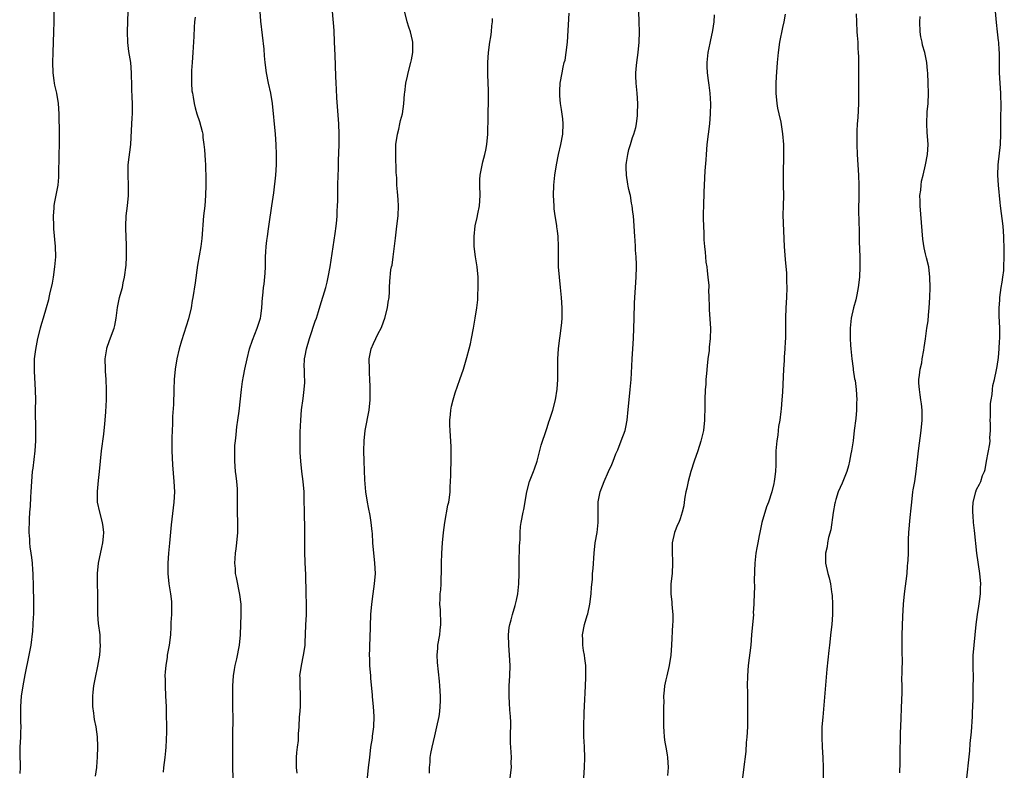
# Model space of a CAD drawing. Units: inches. Extents: x 2631000 to 2634000, y 1443000 to 1446000.
# Drawn here: x 2633542 to 2633734, y 1444206 to 1444353 of the extents above; entities that cross this region are included whole.
import ezdxf

# ---------------------------------------------------------------- set-up
doc = ezdxf.new("R2010")
doc.units = ezdxf.units.IN
doc.header["$MEASUREMENT"] = 0
doc.layers.add('LD26311443_10ft', color=100, linetype='Continuous')

msp = doc.modelspace()

# ---------------------------------------------------------------- linework, layer by layer
at = {"layer": 'LD26311443_10ft'}
for points, elevation in [([(2633548.59, 1444357), (2633548.53, 1444353), (2633548.46, 1444351), (2633548.27, 1444347), (2633548.22, 1444345), (2633548.28, 1444343), (2633548.5, 1444341.5), (2633548.56, 1444341), (2633548.62, 1444340.62), (2633548.99, 1444339), (2633549.34, 1444337), (2633549.47, 1444335), (2633549.54, 1444331), (2633549.55, 1444329), (2633549.49, 1444327), (2633549.43, 1444323), (2633549.41, 1444322.59), (2633549.27, 1444321), (2633548.58, 1444317.42), (2633548.53, 1444317), (2633548.5, 1444316.5), (2633548.36, 1444315), (2633548.4, 1444313), (2633548.44, 1444312.44), (2633548.77, 1444309), (2633548.81, 1444307), (2633548.66, 1444305), (2633548.36, 1444303), (2633548.16, 1444301.84), (2633547.65, 1444299.65), (2633547.52, 1444299), (2633547.43, 1444298.57), (2633547.01, 1444297), (2633546.43, 1444295), (2633546.09, 1444293.91), (2633545.82, 1444293), (2633545.3, 1444291), (2633544.88, 1444288.88), (2633544.66, 1444287), (2633544.65, 1444285.35), (2633544.62, 1444285), (2633544.63, 1444284.63), (2633544.87, 1444280.87), (2633544.89, 1444279), (2633544.87, 1444277.13), (2633544.91, 1444273), (2633544.89, 1444271), (2633544.77, 1444269), (2633544.38, 1444265.62), (2633544.28, 1444265), (2633544.13, 1444263), (2633544.02, 1444261), (2633543.93, 1444259.93), (2633543.84, 1444258.16), (2633543.72, 1444257), (2633543.64, 1444255.64), (2633543.61, 1444253), (2633543.72, 1444251.72), (2633543.74, 1444251), (2633543.8, 1444250.2), (2633544, 1444249), (2633544.16, 1444248.16), (2633544.24, 1444247), (2633544.3, 1444245.7), (2633544.38, 1444245), (2633544.41, 1444244.41), (2633544.44, 1444243), (2633544.51, 1444239), (2633544.51, 1444237), (2633544.47, 1444236.47), (2633544.42, 1444235), (2633544.31, 1444233.69), (2633543.97, 1444231), (2633543.63, 1444229), (2633542.82, 1444225.18), (2633542.43, 1444223), (2633542.12, 1444221), (2633541.95, 1444219), (2633541.97, 1444218.03), (2633541.96, 1444215.96), (2633542.02, 1444215), (2633541.96, 1444213.96), (2633541.95, 1444213), (2633541.84, 1444211), (2633541.82, 1444210.18), (2633541.84, 1444209), (2633541.9, 1444207.9), (2633541.89, 1444207), (2633541.86, 1444205.86)], 10490), ([(2633556.67, 1444205.33), (2633556.89, 1444207), (2633557, 1444208.21), (2633557.06, 1444209), (2633557.13, 1444211.13), (2633557.04, 1444213.04), (2633556.75, 1444215), (2633556.46, 1444216.46), (2633556.38, 1444217), (2633556.32, 1444217.68), (2633556.14, 1444219), (2633556.1, 1444220.1), (2633556.1, 1444221), (2633556.2, 1444221.8), (2633556.32, 1444223), (2633556.64, 1444224.64), (2633557.12, 1444226.88), (2633557.48, 1444229), (2633557.64, 1444231), (2633557.59, 1444231.59), (2633557.53, 1444233), (2633557.24, 1444235.24), (2633557.11, 1444237), (2633557.12, 1444239), (2633557.11, 1444241), (2633557.02, 1444242.98), (2633557.01, 1444245), (2633557.23, 1444247), (2633557.89, 1444250.11), (2633558.09, 1444251), (2633558.22, 1444252.22), (2633558.29, 1444253), (2633558.15, 1444254.15), (2633558.03, 1444255), (2633557.48, 1444257), (2633557.07, 1444259), (2633557.03, 1444261.03), (2633557.24, 1444263.24), (2633557.44, 1444265), (2633557.62, 1444267), (2633557.85, 1444269), (2633558.3, 1444272.3), (2633558.37, 1444273), (2633558.4, 1444273.6), (2633558.54, 1444275), (2633558.66, 1444276.66), (2633558.79, 1444279), (2633558.83, 1444281), (2633558.74, 1444283), (2633558.61, 1444284.61), (2633558.59, 1444285), (2633558.56, 1444287), (2633558.86, 1444289), (2633558.89, 1444289.11), (2633559.39, 1444290.61), (2633560.27, 1444293), (2633560.42, 1444293.58), (2633560.68, 1444295), (2633560.93, 1444297.07), (2633561.27, 1444298.73), (2633561.34, 1444299), (2633561.49, 1444299.49), (2633561.9, 1444301), (2633562.09, 1444301.91), (2633562.35, 1444303), (2633562.62, 1444305.38), (2633562.68, 1444307), (2633562.68, 1444308.68), (2633562.7, 1444309.3), (2633562.56, 1444312.56), (2633562.56, 1444313), (2633562.65, 1444315), (2633562.92, 1444317), (2633563.13, 1444319), (2633563.13, 1444321), (2633563.01, 1444323), (2633563.03, 1444325), (2633563.56, 1444329), (2633563.65, 1444330.35), (2633563.72, 1444331.72), (2633563.82, 1444334.18), (2633563.87, 1444335), (2633563.88, 1444335.88), (2633563.86, 1444337), (2633563.79, 1444338.21), (2633563.78, 1444339.78), (2633563.73, 1444341), (2633563.7, 1444342.3), (2633563.71, 1444343), (2633563.56, 1444345), (2633563.2, 1444347.2), (2633562.96, 1444348.96), (2633562.89, 1444351), (2633562.95, 1444353.05), (2633563.1, 1444357)], 10500), ([(2633583.56, 1444205), (2633583.53, 1444207), (2633583.54, 1444209), (2633583.53, 1444211.53), (2633583.51, 1444213), (2633583.52, 1444214.48), (2633583.56, 1444215.56), (2633583.56, 1444217), (2633583.53, 1444218.47), (2633583.51, 1444219), (2633583.48, 1444219.48), (2633583.48, 1444221), (2633583.52, 1444222.48), (2633583.5, 1444223), (2633583.64, 1444225), (2633583.81, 1444226.19), (2633583.98, 1444227), (2633584.31, 1444228.31), (2633584.82, 1444231), (2633584.99, 1444233.01), (2633585.13, 1444237), (2633585.11, 1444239), (2633584.9, 1444240.9), (2633584.21, 1444244.21), (2633584.06, 1444245), (2633584, 1444246), (2633583.9, 1444247), (2633583.94, 1444247.94), (2633584.02, 1444249), (2633584.15, 1444249.85), (2633584.28, 1444251), (2633584.48, 1444253), (2633584.51, 1444255), (2633584.42, 1444257), (2633584.4, 1444259), (2633584.4, 1444260.4), (2633584.42, 1444261), (2633584.4, 1444261.6), (2633584.3, 1444263), (2633584.14, 1444264.14), (2633584.05, 1444265), (2633583.88, 1444267), (2633583.9, 1444267.9), (2633583.88, 1444269), (2633583.93, 1444270.07), (2633584, 1444271), (2633584.15, 1444272.15), (2633584.23, 1444273), (2633584.31, 1444273.69), (2633584.52, 1444275), (2633584.76, 1444276.76), (2633585.2, 1444281), (2633585.42, 1444282.58), (2633585.61, 1444283.61), (2633585.88, 1444285), (2633586.3, 1444287), (2633586.77, 1444289), (2633587.34, 1444290.66), (2633588.3, 1444293), (2633588.94, 1444295), (2633589, 1444295.36), (2633589.21, 1444297), (2633589.33, 1444299), (2633589.38, 1444299.38), (2633589.51, 1444301), (2633589.61, 1444301.61), (2633589.82, 1444303.82), (2633589.87, 1444305), (2633589.9, 1444307), (2633589.95, 1444307.95), (2633590.03, 1444309), (2633590.17, 1444310.17), (2633590.3, 1444311), (2633590.5, 1444312.5), (2633590.64, 1444313.36), (2633591.17, 1444317), (2633591.5, 1444319.5), (2633591.93, 1444323), (2633592.07, 1444325), (2633592.08, 1444327), (2633592.01, 1444329), (2633591.85, 1444331), (2633591.26, 1444337), (2633590.95, 1444339), (2633590.51, 1444341), (2633590.11, 1444343), (2633589.85, 1444345), (2633589.7, 1444346.3), (2633589.61, 1444347.61), (2633589, 1444353.12), (2633588.86, 1444355)], 10520), ([(2633596.09, 1444205.91), (2633595.97, 1444207), (2633595.95, 1444209), (2633596.02, 1444209.98), (2633596.14, 1444211), (2633596.34, 1444212.34), (2633596.38, 1444213), (2633596.38, 1444213.62), (2633596.5, 1444215), (2633596.58, 1444217), (2633596.63, 1444217.37), (2633596.72, 1444219), (2633596.77, 1444221), (2633596.74, 1444221.26), (2633596.68, 1444223), (2633596.67, 1444224.67), (2633596.63, 1444225), (2633596.91, 1444227), (2633597.35, 1444229), (2633597.37, 1444229.37), (2633597.63, 1444231), (2633597.64, 1444231.64), (2633597.74, 1444233), (2633597.82, 1444235), (2633597.87, 1444235.87), (2633597.89, 1444237), (2633597.93, 1444237.93), (2633597.86, 1444242.14), (2633597.77, 1444243.77), (2633597.76, 1444245), (2633597.71, 1444245.71), (2633597.62, 1444249), (2633597.58, 1444251), (2633597.59, 1444251.59), (2633597.57, 1444253), (2633597.58, 1444253.58), (2633597.52, 1444257), (2633597.49, 1444259.49), (2633597.45, 1444261), (2633597.27, 1444263), (2633597.02, 1444265), (2633596.81, 1444267), (2633596.71, 1444268.71), (2633596.66, 1444271), (2633596.68, 1444272.68), (2633596.81, 1444275), (2633596.97, 1444277.03), (2633597.24, 1444279.24), (2633597.48, 1444281), (2633597.58, 1444282.42), (2633597.57, 1444283), (2633597.5, 1444283.5), (2633597.5, 1444285), (2633597.47, 1444285.47), (2633597.55, 1444287), (2633597.64, 1444287.64), (2633597.9, 1444289), (2633598.49, 1444291), (2633599, 1444292.57), (2633599.17, 1444293), (2633599.61, 1444294.39), (2633599.86, 1444295), (2633600.27, 1444296.27), (2633600.59, 1444297.41), (2633601.69, 1444301), (2633601.96, 1444302.04), (2633602.17, 1444303), (2633602.52, 1444305), (2633603.53, 1444311.53), (2633603.72, 1444313), (2633603.83, 1444314.16), (2633603.91, 1444315), (2633603.94, 1444315.94), (2633604, 1444317), (2633604.02, 1444317.98), (2633604.02, 1444320.02), (2633604.03, 1444321), (2633604.1, 1444323), (2633604.15, 1444324.15), (2633604.2, 1444325.8), (2633604.33, 1444329), (2633604.34, 1444331), (2633604.25, 1444333), (2633603.88, 1444338.12), (2633603.79, 1444339.79), (2633603.7, 1444341), (2633603.63, 1444342.37), (2633603.52, 1444346.48), (2633603.42, 1444349), (2633603.3, 1444351.3), (2633603.01, 1444354.99)], 10530), ([(2633609.71, 1444203.71), (2633610.05, 1444207), (2633610.28, 1444209), (2633610.53, 1444211), (2633610.8, 1444212.8), (2633610.84, 1444213.16), (2633611.11, 1444215), (2633611.18, 1444217), (2633611.04, 1444218.96), (2633610.84, 1444220.84), (2633610.84, 1444221.16), (2633610.53, 1444224.53), (2633610.5, 1444225), (2633610.33, 1444227), (2633610.29, 1444228.29), (2633610.24, 1444229), (2633610.28, 1444230.28), (2633610.28, 1444231), (2633610.36, 1444232.36), (2633610.53, 1444237), (2633610.69, 1444239), (2633610.95, 1444241), (2633611.24, 1444243), (2633611.39, 1444245), (2633611.31, 1444247), (2633610.92, 1444251), (2633610.81, 1444252.81), (2633610.75, 1444253.25), (2633610.59, 1444255), (2633610.38, 1444256.38), (2633610.05, 1444257.95), (2633609.85, 1444259), (2633609.55, 1444261), (2633609.36, 1444263.36), (2633609.2, 1444267), (2633609.15, 1444269), (2633609.19, 1444271), (2633609.4, 1444273), (2633610.16, 1444277), (2633610.35, 1444279), (2633610.39, 1444281), (2633610.39, 1444281.61), (2633610.34, 1444283), (2633610.27, 1444284.27), (2633610.24, 1444285), (2633610.21, 1444287), (2633610.56, 1444289), (2633611, 1444290.01), (2633611.47, 1444291), (2633611.95, 1444291.95), (2633612.52, 1444293), (2633612.66, 1444293.34), (2633613.27, 1444295), (2633613.77, 1444297), (2633613.87, 1444298.13), (2633614.06, 1444299), (2633614.16, 1444300.16), (2633614.17, 1444301), (2633614.23, 1444302.23), (2633614.43, 1444304.43), (2633614.55, 1444305), (2633614.65, 1444305.35), (2633614.84, 1444307), (2633615.33, 1444310.67), (2633615.62, 1444313), (2633615.84, 1444315), (2633615.91, 1444317), (2633615.86, 1444318.14), (2633615.79, 1444319), (2633615.7, 1444319.7), (2633615.62, 1444321), (2633615.56, 1444322.44), (2633615.49, 1444323.49), (2633615.38, 1444327), (2633615.42, 1444329), (2633615.71, 1444331), (2633615.97, 1444331.97), (2633616.19, 1444333), (2633616.3, 1444333.7), (2633616.67, 1444335), (2633616.96, 1444336.96), (2633617.12, 1444338.88), (2633617.17, 1444339.17), (2633617.38, 1444341), (2633617.65, 1444342.35), (2633617.8, 1444343), (2633618.33, 1444345), (2633618.46, 1444345.54), (2633618.74, 1444347), (2633618.7, 1444348.7), (2633618.71, 1444349), (2633618.64, 1444349.36), (2633618.23, 1444351), (2633617.93, 1444351.93), (2633617.61, 1444353), (2633617.14, 1444354.86)], 10540), ([(2633637.73, 1444205), (2633637.99, 1444207), (2633637.98, 1444207.98), (2633638, 1444209), (2633637.98, 1444210.02), (2633637.83, 1444211.83), (2633637.83, 1444213), (2633637.9, 1444215.9), (2633637.85, 1444217), (2633637.71, 1444218.29), (2633637.65, 1444219.65), (2633637.53, 1444221), (2633637.54, 1444223), (2633637.67, 1444225), (2633637.74, 1444227), (2633637.65, 1444229), (2633637.47, 1444231), (2633637.42, 1444233), (2633637.58, 1444234.42), (2633637.67, 1444235), (2633637.93, 1444235.93), (2633638.19, 1444237), (2633638.75, 1444238.75), (2633639, 1444239.76), (2633639.28, 1444241), (2633639.47, 1444243), (2633639.52, 1444245), (2633639.54, 1444247), (2633639.61, 1444250.39), (2633639.63, 1444251), (2633639.69, 1444251.69), (2633639.72, 1444253), (2633639.8, 1444254.2), (2633639.93, 1444255), (2633640.3, 1444257), (2633640.44, 1444257.56), (2633640.99, 1444261.01), (2633641.53, 1444263), (2633642.33, 1444265), (2633642.5, 1444265.5), (2633643.05, 1444267), (2633643.85, 1444270.15), (2633644.84, 1444273.16), (2633645, 1444273.58), (2633645.34, 1444274.66), (2633645.46, 1444275), (2633646.09, 1444277), (2633646.6, 1444279), (2633646.94, 1444281.06), (2633647.09, 1444283), (2633647.09, 1444285), (2633647.07, 1444287), (2633647.19, 1444289), (2633647.42, 1444290.58), (2633647.53, 1444291.53), (2633647.75, 1444293), (2633647.86, 1444294.14), (2633647.91, 1444295), (2633647.92, 1444297), (2633647.81, 1444299), (2633647.61, 1444301), (2633647.39, 1444303), (2633647.24, 1444305), (2633647.2, 1444306.8), (2633647.22, 1444309), (2633647.13, 1444311), (2633647, 1444312.11), (2633646.89, 1444312.89), (2633646.87, 1444313.13), (2633646.58, 1444315), (2633646.39, 1444316.39), (2633646.35, 1444317), (2633646.26, 1444319), (2633646.32, 1444321), (2633646.5, 1444323), (2633646.79, 1444325), (2633647.21, 1444327), (2633647.7, 1444329), (2633648.08, 1444331), (2633648.15, 1444333), (2633648.03, 1444333.97), (2633647.83, 1444335.83), (2633647.62, 1444337), (2633647.47, 1444338.53), (2633647.45, 1444339), (2633647.49, 1444339.49), (2633647.56, 1444341), (2633647.9, 1444343), (2633648.12, 1444344.12), (2633648.33, 1444345), (2633648.49, 1444345.51), (2633648.74, 1444347), (2633649, 1444349), (2633649.32, 1444354.68)], 10560), ([(2633652.03, 1444203), (2633652.31, 1444207), (2633652.35, 1444209), (2633652.27, 1444211), (2633652.2, 1444212.2), (2633652.17, 1444213), (2633652.17, 1444213.83), (2633652.15, 1444215), (2633652.24, 1444217.76), (2633652.39, 1444220.39), (2633652.41, 1444221.59), (2633652.56, 1444224.56), (2633652.56, 1444225), (2633652.54, 1444225.46), (2633652.53, 1444227), (2633652.39, 1444228.39), (2633652.28, 1444229), (2633652.09, 1444229.91), (2633651.96, 1444231), (2633652, 1444232), (2633651.92, 1444233), (2633652.31, 1444235), (2633652.81, 1444236.81), (2633652.92, 1444237.08), (2633653.34, 1444239), (2633653.6, 1444241), (2633653.66, 1444242.34), (2633653.84, 1444243.84), (2633653.89, 1444245), (2633653.99, 1444245.99), (2633654.18, 1444249), (2633654.41, 1444251), (2633654.77, 1444253), (2633654.98, 1444255), (2633654.95, 1444256.95), (2633655, 1444259.06), (2633655.38, 1444261), (2633655.82, 1444262.18), (2633656.15, 1444263), (2633657, 1444264.98), (2633657.67, 1444266.33), (2633657.89, 1444267), (2633658.44, 1444268.44), (2633658.79, 1444269.21), (2633659.49, 1444271), (2633660.22, 1444273), (2633660.38, 1444273.62), (2633660.65, 1444275), (2633660.87, 1444277.13), (2633661.03, 1444279), (2633661.23, 1444281), (2633661.41, 1444283), (2633661.57, 1444285.57), (2633661.64, 1444287), (2633661.78, 1444289), (2633661.89, 1444291), (2633661.99, 1444295), (2633662.08, 1444297.92), (2633662.13, 1444299), (2633662.25, 1444301), (2633662.4, 1444303), (2633662.49, 1444305), (2633662.49, 1444305.51), (2633662.41, 1444307), (2633662.29, 1444308.29), (2633662.27, 1444309), (2633662.19, 1444310.19), (2633662.17, 1444311), (2633661.97, 1444314.03), (2633661.86, 1444315), (2633661.75, 1444315.75), (2633661.64, 1444317), (2633661.52, 1444317.52), (2633661.28, 1444319), (2633661.22, 1444319.22), (2633661, 1444320.16), (2633660.82, 1444320.82), (2633660.79, 1444321.21), (2633660.49, 1444323), (2633660.46, 1444324.46), (2633660.47, 1444325), (2633660.52, 1444325.48), (2633660.75, 1444327), (2633661, 1444327.98), (2633661.31, 1444329), (2633661.68, 1444330.32), (2633661.96, 1444331), (2633662.32, 1444332.32), (2633662.45, 1444333), (2633662.66, 1444334.66), (2633662.69, 1444335), (2633662.72, 1444337), (2633662.61, 1444339), (2633662.43, 1444341), (2633662.37, 1444342.37), (2633662.35, 1444343), (2633662.45, 1444344.45), (2633662.51, 1444345), (2633662.77, 1444347), (2633662.97, 1444349), (2633663.05, 1444351), (2633663, 1444353), (2633662.94, 1444355)], 10570), ([(2633727, 1444204.33), (2633727.29, 1444206.71), (2633727.33, 1444207.33), (2633727.69, 1444210.31), (2633727.73, 1444211.73), (2633728, 1444214), (2633728.19, 1444217), (2633728.2, 1444217.8), (2633728.32, 1444220.32), (2633728.31, 1444221.69), (2633728.35, 1444223), (2633728.36, 1444224.36), (2633728.31, 1444227), (2633728.31, 1444228.31), (2633728.34, 1444229), (2633728.4, 1444229.6), (2633728.5, 1444231), (2633728.72, 1444233), (2633728.91, 1444235), (2633729.16, 1444237), (2633729.42, 1444238.58), (2633729.53, 1444239.53), (2633729.73, 1444241), (2633729.78, 1444242.22), (2633729.79, 1444243), (2633729.63, 1444245), (2633729.07, 1444249), (2633728.55, 1444253.45), (2633728.4, 1444255), (2633728.32, 1444256.32), (2633728.26, 1444257), (2633728.27, 1444257.73), (2633728.35, 1444259), (2633728.83, 1444261), (2633729, 1444261.46), (2633729.54, 1444262.46), (2633729.79, 1444263), (2633730.17, 1444264.17), (2633730.53, 1444265), (2633730.65, 1444265.35), (2633730.94, 1444267), (2633731.6, 1444270.4), (2633731.62, 1444271), (2633731.58, 1444271.58), (2633731.7, 1444273), (2633731.72, 1444274.28), (2633731.67, 1444275), (2633731.69, 1444275.69), (2633731.7, 1444277), (2633731.74, 1444278.26), (2633731.85, 1444279), (2633732.04, 1444280.04), (2633732.11, 1444281), (2633732.19, 1444281.81), (2633732.48, 1444283), (2633732.89, 1444284.89), (2633733, 1444285.55), (2633733.26, 1444287.26), (2633733.43, 1444289), (2633733.5, 1444290.5), (2633733.54, 1444291), (2633733.55, 1444291.55), (2633733.54, 1444293), (2633733.41, 1444295.41), (2633733.39, 1444297), (2633733.51, 1444298.49), (2633733.53, 1444299), (2633733.82, 1444301), (2633734, 1444302), (2633734.14, 1444303), (2633734.3, 1444304.3), (2633734.35, 1444305), (2633734.41, 1444307), (2633734.38, 1444308.38), (2633734.38, 1444309), (2633734.32, 1444310.32), (2633734.31, 1444311), (2633734.16, 1444313), (2633733.69, 1444317), (2633733.63, 1444317.63), (2633733.28, 1444321), (2633733.15, 1444323), (2633733.21, 1444325), (2633733.64, 1444329), (2633733.71, 1444331), (2633733.72, 1444333), (2633733.74, 1444333.74), (2633733.75, 1444335), (2633733.78, 1444335.78), (2633733.77, 1444337), (2633733.71, 1444338.29), (2633733.71, 1444339), (2633733.58, 1444341), (2633733.5, 1444343), (2633733.49, 1444346.51), (2633733.48, 1444347), (2633733.43, 1444347.43), (2633733.34, 1444349), (2633733.28, 1444349.28), (2633733.1, 1444351), (2633732.86, 1444352.86), (2633732.71, 1444355)], 10620), ([(2633576.11, 1444353.89), (2633576.01, 1444353), (2633575.93, 1444351.93), (2633575.9, 1444350.1), (2633575.7, 1444347), (2633575.53, 1444345), (2633575.43, 1444343.43), (2633575.42, 1444343), (2633575.43, 1444342.57), (2633575.42, 1444341), (2633575.51, 1444339.51), (2633575.59, 1444339), (2633575.75, 1444338.25), (2633575.93, 1444337), (2633576.14, 1444336.14), (2633576.49, 1444335), (2633577, 1444333.48), (2633577.54, 1444331.54), (2633577.61, 1444331), (2633577.67, 1444330.33), (2633577.87, 1444329), (2633577.96, 1444327.96), (2633578.09, 1444325.91), (2633578.14, 1444325), (2633578.17, 1444324.17), (2633578.24, 1444323), (2633578.26, 1444321), (2633578.18, 1444319), (2633578.01, 1444317), (2633577.79, 1444315), (2633577.44, 1444310.56), (2633577.23, 1444309), (2633576.61, 1444305.39), (2633576.11, 1444301.89), (2633575.67, 1444299), (2633575.57, 1444298.44), (2633575.34, 1444297), (2633574.85, 1444294.85), (2633573.95, 1444291.95), (2633573.46, 1444290.54), (2633573.04, 1444289), (2633572.58, 1444287), (2633572.24, 1444285), (2633572.04, 1444283), (2633571.98, 1444281), (2633571.92, 1444278.08), (2633571.74, 1444275.74), (2633571.7, 1444274.3), (2633571.62, 1444273), (2633571.58, 1444271.58), (2633571.61, 1444270.39), (2633571.59, 1444269), (2633571.62, 1444267.62), (2633571.71, 1444266.29), (2633572, 1444263), (2633572.07, 1444261), (2633571.95, 1444259), (2633571.45, 1444254.55), (2633571.09, 1444250.91), (2633570.94, 1444249), (2633570.8, 1444247), (2633570.77, 1444245.23), (2633570.78, 1444245), (2633570.99, 1444243), (2633571.35, 1444241), (2633571.5, 1444239.5), (2633571.54, 1444239), (2633571.54, 1444238.46), (2633571.5, 1444237), (2633571.41, 1444235.41), (2633571.41, 1444234.59), (2633571.31, 1444233), (2633571.05, 1444231), (2633570.69, 1444229), (2633570.65, 1444228.65), (2633570.38, 1444227), (2633570.25, 1444225.75), (2633570.22, 1444225), (2633570.25, 1444224.25), (2633570.25, 1444223), (2633570.37, 1444221), (2633570.46, 1444219), (2633570.51, 1444213.49), (2633570.5, 1444213), (2633570.45, 1444212.45), (2633570.41, 1444211), (2633570.32, 1444210.32), (2633570.2, 1444209), (2633569.95, 1444207), (2633569.87, 1444206.13)], 10510), ([(2633621.95, 1444205.95), (2633621.96, 1444207), (2633622.08, 1444208.08), (2633622.14, 1444209), (2633622.25, 1444209.75), (2633622.51, 1444211), (2633623, 1444213.2), (2633623.44, 1444215), (2633623.85, 1444217), (2633624, 1444218), (2633624.09, 1444219), (2633624.1, 1444220.1), (2633624.13, 1444221), (2633624.01, 1444223), (2633623.94, 1444223.94), (2633623.56, 1444227.56), (2633623.5, 1444229), (2633623.62, 1444230.38), (2633623.64, 1444231), (2633623.99, 1444233), (2633624.08, 1444233.92), (2633624.21, 1444235), (2633624.1, 1444237.9), (2633624.03, 1444239), (2633624.04, 1444240.04), (2633624.09, 1444241), (2633624.17, 1444241.83), (2633624.23, 1444243), (2633624.26, 1444244.26), (2633624.32, 1444245), (2633624.34, 1444245.66), (2633624.34, 1444247), (2633624.39, 1444249), (2633624.51, 1444251), (2633624.69, 1444253), (2633624.96, 1444255), (2633625.59, 1444258.41), (2633625.73, 1444259), (2633625.88, 1444259.88), (2633626, 1444261), (2633626.02, 1444261.98), (2633626.11, 1444263), (2633626.16, 1444264.16), (2633626.15, 1444265), (2633626.22, 1444267), (2633626.21, 1444268.21), (2633626.24, 1444269), (2633626.23, 1444269.77), (2633625.99, 1444273), (2633625.95, 1444274.04), (2633625.96, 1444275), (2633626.11, 1444276.11), (2633626.15, 1444277), (2633626.25, 1444277.75), (2633626.58, 1444279), (2633627, 1444280.4), (2633627.93, 1444283), (2633628.61, 1444285), (2633629.28, 1444287.28), (2633629.74, 1444289), (2633629.99, 1444289.99), (2633630.22, 1444291), (2633630.61, 1444293), (2633630.94, 1444295), (2633631.24, 1444297), (2633631.42, 1444298.58), (2633631.44, 1444299), (2633631.44, 1444299.44), (2633631.53, 1444301), (2633631.52, 1444302.48), (2633631.5, 1444303), (2633631.31, 1444305), (2633630.99, 1444307), (2633630.73, 1444309), (2633630.69, 1444311), (2633630.94, 1444313.06), (2633631.3, 1444314.7), (2633631.43, 1444315.43), (2633631.74, 1444317), (2633631.87, 1444319), (2633631.8, 1444321), (2633631.85, 1444322.15), (2633631.9, 1444323), (2633632.43, 1444325.56), (2633632.83, 1444327), (2633633, 1444327.88), (2633633.2, 1444329), (2633633.37, 1444331), (2633633.48, 1444334.52), (2633633.48, 1444335.48), (2633633.53, 1444337), (2633633.52, 1444338.48), (2633633.55, 1444339.55), (2633633.4, 1444342.6), (2633633.41, 1444343.41), (2633633.38, 1444345), (2633633.5, 1444347), (2633633.78, 1444349), (2633633.97, 1444350.03), (2633634.1, 1444351), (2633634.2, 1444352.2), (2633634.3, 1444353), (2633634.33, 1444353.67)], 10550), ([(2633677.67, 1444354.33), (2633677.57, 1444353), (2633677.31, 1444351.31), (2633676.85, 1444349.15), (2633676.8, 1444348.8), (2633676.44, 1444347), (2633676.29, 1444345.71), (2633676.23, 1444345), (2633676.24, 1444344.24), (2633676.29, 1444343), (2633676.51, 1444341.49), (2633676.59, 1444340.59), (2633676.83, 1444339), (2633676.95, 1444336.95), (2633676.89, 1444335), (2633676.72, 1444333), (2633676.24, 1444329), (2633676.07, 1444327), (2633676.01, 1444325.99), (2633675.84, 1444323.84), (2633675.68, 1444321), (2633675.63, 1444319.63), (2633675.55, 1444317), (2633675.53, 1444315.53), (2633675.5, 1444314.5), (2633675.56, 1444313), (2633675.65, 1444311.65), (2633675.66, 1444310.34), (2633675.76, 1444309), (2633675.89, 1444307.89), (2633675.94, 1444307), (2633676.06, 1444305.94), (2633676.2, 1444305), (2633676.27, 1444304.27), (2633676.45, 1444303), (2633676.61, 1444301.39), (2633676.6, 1444301), (2633676.55, 1444300.55), (2633676.62, 1444299), (2633676.68, 1444297.32), (2633676.66, 1444297), (2633676.7, 1444296.7), (2633676.95, 1444292.95), (2633676.9, 1444291), (2633676.71, 1444289.29), (2633676.7, 1444289), (2633676.66, 1444288.66), (2633676.45, 1444287), (2633676.32, 1444285.68), (2633676.14, 1444284.14), (2633676.06, 1444283), (2633676.02, 1444281.98), (2633675.93, 1444281), (2633675.85, 1444279), (2633675.83, 1444278.17), (2633675.82, 1444277), (2633675.8, 1444275.8), (2633675.77, 1444275), (2633675.55, 1444273), (2633675.08, 1444270.92), (2633674.45, 1444269), (2633673.72, 1444267), (2633673.08, 1444265), (2633672.58, 1444263), (2633672.32, 1444261.68), (2633672.15, 1444261), (2633671.95, 1444259.95), (2633671.8, 1444259), (2633671.72, 1444258.28), (2633671.4, 1444257), (2633671, 1444255.72), (2633670.73, 1444255), (2633670.5, 1444254.5), (2633669.9, 1444253), (2633669.44, 1444251), (2633669.46, 1444249.46), (2633669.44, 1444249), (2633669.52, 1444247.52), (2633669.52, 1444247), (2633669.42, 1444245), (2633669.19, 1444243), (2633669.16, 1444241), (2633669.37, 1444239.37), (2633669.39, 1444239), (2633669.54, 1444237.54), (2633669.55, 1444237), (2633669.55, 1444235.55), (2633669.53, 1444235), (2633669.33, 1444231), (2633669.18, 1444229), (2633668.85, 1444227), (2633668.37, 1444225), (2633668.22, 1444224.22), (2633667.95, 1444223), (2633667.85, 1444222.15), (2633667.77, 1444221), (2633667.79, 1444219.79), (2633667.77, 1444219), (2633667.77, 1444217), (2633667.75, 1444215.75), (2633667.76, 1444215), (2633667.83, 1444214.17), (2633667.89, 1444213), (2633668.01, 1444212.01), (2633668.21, 1444211), (2633668.47, 1444209.53), (2633668.54, 1444209), (2633668.66, 1444207), (2633668.51, 1444205.49)], 10580), ([(2633691.54, 1444354.46), (2633691.26, 1444353), (2633691, 1444351.91), (2633690.43, 1444349), (2633690.17, 1444347), (2633690, 1444345), (2633689.79, 1444342.21), (2633689.74, 1444341), (2633689.75, 1444339.75), (2633689.73, 1444339), (2633689.91, 1444337), (2633690.06, 1444336.06), (2633690.28, 1444335), (2633690.67, 1444333.33), (2633691.05, 1444331.05), (2633691.2, 1444329), (2633691.23, 1444327.23), (2633691.13, 1444322.87), (2633691.18, 1444321), (2633691.2, 1444319), (2633691.14, 1444317), (2633691.12, 1444315.12), (2633691.37, 1444309), (2633691.52, 1444306.48), (2633691.78, 1444303.78), (2633691.82, 1444303), (2633691.83, 1444302.17), (2633691.87, 1444301), (2633691.79, 1444299), (2633691.66, 1444297), (2633691.61, 1444295), (2633691.61, 1444293), (2633691.59, 1444291), (2633691.57, 1444290.43), (2633691.49, 1444289), (2633691.36, 1444287.37), (2633691.33, 1444286.67), (2633691.2, 1444285), (2633691, 1444280.48), (2633690.91, 1444279), (2633690.75, 1444277.25), (2633690.73, 1444276.73), (2633690.51, 1444275), (2633690.25, 1444273.75), (2633690.19, 1444273), (2633690.09, 1444272.09), (2633689.9, 1444271), (2633689.75, 1444269), (2633689.71, 1444267.71), (2633689.72, 1444266.28), (2633689.64, 1444265), (2633689.44, 1444263.44), (2633689.41, 1444263), (2633689.35, 1444262.65), (2633688.96, 1444261), (2633688.29, 1444259), (2633687.92, 1444258.08), (2633687.01, 1444254.99), (2633686.57, 1444253), (2633686.47, 1444252.47), (2633686.17, 1444251), (2633685.99, 1444250.01), (2633685.83, 1444249), (2633685.6, 1444247), (2633685.54, 1444245.54), (2633685.48, 1444243.48), (2633685.52, 1444242.48), (2633685.39, 1444239.39), (2633685.42, 1444239), (2633685.32, 1444237.32), (2633685.33, 1444237), (2633684.99, 1444232.99), (2633684.8, 1444231), (2633684.32, 1444227), (2633684.15, 1444225), (2633684.11, 1444223), (2633684.15, 1444221.85), (2633684.2, 1444219), (2633684.2, 1444217), (2633684.15, 1444215), (2633684.05, 1444213), (2633683.95, 1444211.95), (2633683.83, 1444210.17), (2633683.38, 1444206.62), (2633683.21, 1444205)], 10590), ([(2633705.45, 1444354.55), (2633705.48, 1444353), (2633705.59, 1444351), (2633705.66, 1444350.34), (2633705.75, 1444349), (2633705.79, 1444347.79), (2633705.85, 1444347), (2633705.87, 1444346.13), (2633705.86, 1444343.86), (2633705.88, 1444339.88), (2633705.9, 1444339), (2633705.88, 1444337), (2633705.74, 1444334.26), (2633705.65, 1444333), (2633705.59, 1444331.59), (2633705.58, 1444331), (2633705.59, 1444329), (2633705.66, 1444327), (2633705.87, 1444323), (2633705.94, 1444321), (2633705.94, 1444318.06), (2633705.91, 1444317), (2633705.9, 1444315.9), (2633706, 1444312), (2633706.02, 1444309.98), (2633706.14, 1444307), (2633706.17, 1444305), (2633706.08, 1444303), (2633705.85, 1444301), (2633705.57, 1444299.57), (2633705.4, 1444298.6), (2633704.92, 1444297), (2633704.45, 1444295), (2633704.3, 1444293.7), (2633704.26, 1444293), (2633704.29, 1444292.29), (2633704.27, 1444291), (2633704.32, 1444289.68), (2633704.38, 1444289), (2633704.59, 1444287), (2633704.85, 1444285.15), (2633704.87, 1444284.87), (2633705.14, 1444283.14), (2633705.21, 1444282.79), (2633705.46, 1444281), (2633705.57, 1444279), (2633705.52, 1444278.48), (2633705.48, 1444277), (2633705.34, 1444275.34), (2633705.07, 1444273), (2633704.82, 1444271), (2633704.53, 1444269), (2633704.41, 1444268.41), (2633704.15, 1444267), (2633703.93, 1444266.07), (2633703.61, 1444265), (2633702.67, 1444262.67), (2633701.93, 1444261), (2633701.49, 1444259.49), (2633701.31, 1444259), (2633701.25, 1444258.75), (2633700.95, 1444256.95), (2633700.46, 1444253.54), (2633700.05, 1444252.05), (2633699.86, 1444251), (2633699.78, 1444250.22), (2633699.46, 1444249), (2633699.44, 1444247.44), (2633699.47, 1444247), (2633699.92, 1444245), (2633700.17, 1444244.17), (2633700.39, 1444243), (2633700.6, 1444241.4), (2633700.68, 1444241), (2633700.72, 1444240.72), (2633700.82, 1444239), (2633700.78, 1444237), (2633700.65, 1444235), (2633700.51, 1444233.49), (2633700.22, 1444231), (2633700.08, 1444229.92), (2633699.7, 1444226.3), (2633698.89, 1444216.89), (2633698.75, 1444215), (2633698.72, 1444213), (2633698.81, 1444211), (2633698.93, 1444209), (2633698.98, 1444207), (2633698.95, 1444204.95)], 10600), ([(2633714, 1444206), (2633714.04, 1444208.04), (2633714.01, 1444209.99), (2633714.03, 1444211), (2633714.08, 1444212.08), (2633714.1, 1444213), (2633714.13, 1444213.87), (2633714.2, 1444215), (2633714.37, 1444220.37), (2633714.42, 1444221.58), (2633714.42, 1444223), (2633714.4, 1444224.4), (2633714.44, 1444225.56), (2633714.47, 1444228.47), (2633714.45, 1444229), (2633714.41, 1444229.59), (2633714.44, 1444232.44), (2633714.42, 1444233), (2633714.56, 1444236.56), (2633714.72, 1444239), (2633714.92, 1444241), (2633715.38, 1444245), (2633715.5, 1444246.5), (2633715.56, 1444247), (2633715.6, 1444247.6), (2633715.66, 1444249), (2633715.68, 1444251.68), (2633715.72, 1444253), (2633715.98, 1444255.98), (2633716.2, 1444257.8), (2633716.3, 1444259), (2633716.54, 1444261), (2633716.6, 1444261.4), (2633716.88, 1444263), (2633717.19, 1444265), (2633717.66, 1444269), (2633718.18, 1444273), (2633718.37, 1444275), (2633718.35, 1444276.35), (2633718.36, 1444277), (2633718.2, 1444278.2), (2633718.11, 1444279), (2633717.97, 1444279.97), (2633717.8, 1444281), (2633717.72, 1444282.28), (2633717.71, 1444283), (2633717.85, 1444283.85), (2633717.95, 1444285), (2633718.26, 1444286.26), (2633718.36, 1444287), (2633718.7, 1444288.7), (2633718.74, 1444289.26), (2633719, 1444290.94), (2633719.26, 1444293), (2633719.51, 1444294.49), (2633719.56, 1444295.56), (2633719.74, 1444297), (2633719.86, 1444299), (2633719.9, 1444301), (2633719.86, 1444303), (2633719.63, 1444305), (2633719.21, 1444306.79), (2633719, 1444307.58), (2633718.73, 1444308.73), (2633718.46, 1444310.46), (2633717.95, 1444317), (2633717.95, 1444317.95), (2633717.92, 1444319), (2633718.06, 1444320.06), (2633718.12, 1444321), (2633718.22, 1444321.78), (2633718.53, 1444323), (2633719.01, 1444325), (2633719.37, 1444327), (2633719.49, 1444329), (2633719.38, 1444330.62), (2633719.35, 1444331.35), (2633719.23, 1444333), (2633719.35, 1444335.35), (2633719.52, 1444337), (2633719.59, 1444339), (2633719.54, 1444341), (2633719.47, 1444343), (2633719.41, 1444343.41), (2633719.28, 1444345), (2633718.85, 1444347), (2633718.41, 1444348.41), (2633718.32, 1444349), (2633718.07, 1444350.07), (2633717.95, 1444351), (2633717.86, 1444353), (2633717.96, 1444354.04)], 10610)]:
    msp.add_lwpolyline(points, dxfattribs=dict(at, elevation=elevation))

doc.saveas('drawing.dxf')
